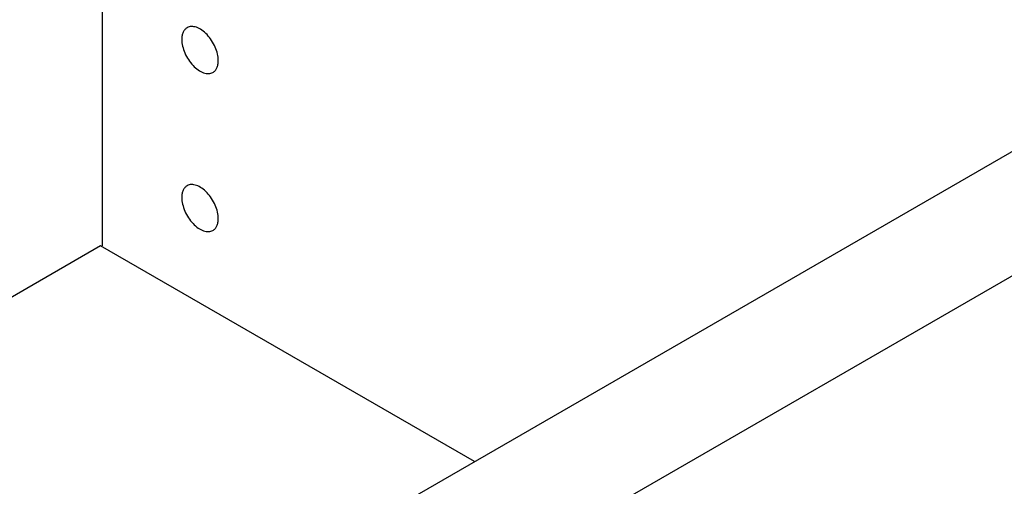
# Model space of a CAD drawing. Units: inches. Extents: x 0 to 17, y 0 to 11.
# Drawn here: x 5.2 to 5.7, y 8.4 to 8.7 of the extents above; entities that cross this region are included whole.
import ezdxf

# ---------------------------------------------------------------- set-up
doc = ezdxf.new("R2010")
doc.units = ezdxf.units.IN
doc.header["$LTSCALE"] = 0.935
doc.header["$MEASUREMENT"] = 0
doc.layers.get('0').update_dxf_attribs({"linetype": 'CONTINUOUS'})
doc.layers.add('02___PRT_ALL_AXES', color=7, linetype='CONTINUOUS')

msp = doc.modelspace()

# ---------------------------------------------------------------- linework, layer by layer
at = {"color": 7, "linetype": 'Continuous'}
for p, q in [((5.26552, 9.24793), (5.26552, 8.5563)), ((5.80999, 8.66209), (4.18033, 7.72121)), ((5.86214, 8.63199), (4.18033, 7.661)), ((5.26463, 8.5563), (5.2063, 8.52262)), ((5.44569, 8.45177), (5.26463, 8.5563))]:
    msp.add_line(p, q, dxfattribs=at)
at = {"layer": '02___PRT_ALL_AXES', "color": 7, "linetype": 'Continuous'}
for points, knots in [([(5.30656, 8.66194), (5.30615, 8.66171), (5.30538, 8.66106), (5.30455, 8.65971), (5.30406, 8.65805), (5.30397, 8.65685), (5.30397, 8.65622)], [0, 0, 0, 0, 0.217723, 0.451195, 0.711205, 1, 1, 1, 1]), ([(5.32164, 8.64601), (5.32164, 8.64708), (5.32134, 8.64932), (5.32023, 8.65262), (5.31851, 8.6558), (5.31633, 8.65859), (5.31386, 8.66078), (5.31128, 8.6622), (5.30876, 8.6627), (5.30719, 8.6623), (5.30656, 8.66194)], [0, 0, 0, 0, 0.128642, 0.27057, 0.417812, 0.562287, 0.696121, 0.813572, 0.913068, 1, 1, 1, 1]), ([(5.30397, 8.65622), (5.30397, 8.65515), (5.30427, 8.65291), (5.30538, 8.64961), (5.3071, 8.64643), (5.30928, 8.64364), (5.31175, 8.64145), (5.31433, 8.64003), (5.31685, 8.63953), (5.31842, 8.63992), (5.31905, 8.64028)], [0, 0, 0, 0, 0.128642, 0.27057, 0.417812, 0.562287, 0.696121, 0.813572, 0.913068, 1, 1, 1, 1]), ([(5.31905, 8.64028), (5.31946, 8.64052), (5.32023, 8.64117), (5.32106, 8.64252), (5.32154, 8.64417), (5.32164, 8.64538), (5.32164, 8.64601)], [0, 0, 0, 0, 0.217723, 0.451195, 0.711205, 1, 1, 1, 1]), ([(5.30656, 8.5854), (5.30615, 8.58516), (5.30538, 8.58451), (5.30455, 8.58317), (5.30406, 8.58151), (5.30397, 8.5803), (5.30397, 8.57967)], [0, 0, 0, 0, 0.217723, 0.451195, 0.711205, 1, 1, 1, 1]), ([(5.32164, 8.56946), (5.32164, 8.57053), (5.32134, 8.57278), (5.32023, 8.57607), (5.31851, 8.57925), (5.31633, 8.58204), (5.31386, 8.58424), (5.31128, 8.58565), (5.30876, 8.58615), (5.30719, 8.58576), (5.30656, 8.5854)], [0, 0, 0, 0, 0.128642, 0.27057, 0.417812, 0.562287, 0.696121, 0.813572, 0.913068, 1, 1, 1, 1]), ([(5.30397, 8.57967), (5.30397, 8.5786), (5.30427, 8.57636), (5.30538, 8.57306), (5.3071, 8.56988), (5.30928, 8.56709), (5.31175, 8.5649), (5.31433, 8.56349), (5.31685, 8.56298), (5.31842, 8.56338), (5.31905, 8.56374)], [0, 0, 0, 0, 0.128642, 0.27057, 0.417812, 0.562287, 0.696121, 0.813572, 0.913068, 1, 1, 1, 1]), ([(5.31905, 8.56374), (5.31946, 8.56397), (5.32023, 8.56462), (5.32106, 8.56597), (5.32154, 8.56763), (5.32164, 8.56883), (5.32164, 8.56946)], [0, 0, 0, 0, 0.217723, 0.451195, 0.711205, 1, 1, 1, 1])]:
    msp.add_open_spline(points, degree=3, knots=knots, dxfattribs=at)

doc.saveas('drawing.dxf')
